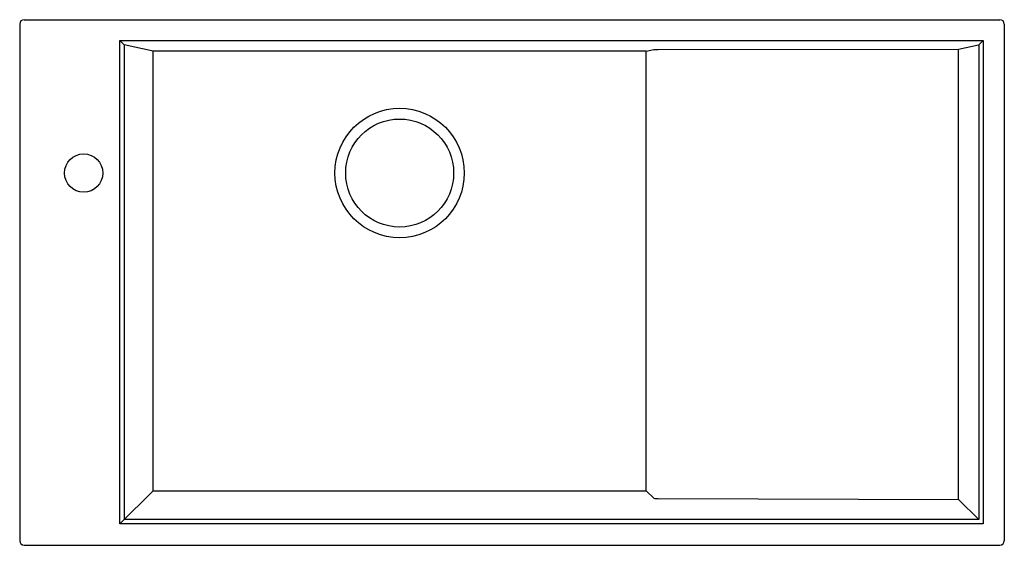
# Model space of a CAD drawing. Units: inches. Extents: x 3446.2 to 3481.6, y 169 to 187.9.
import ezdxf

# ---------------------------------------------------------------- set-up
doc = ezdxf.new("R2010")
doc.units = ezdxf.units.IN
doc.header["$LTSCALE"] = 0.64311
doc.header["$MEASUREMENT"] = 0
doc.header["$PDSIZE"] = 0.3125
doc.layers.get('0').update_dxf_attribs({"color": 255, "linetype": 'CONTINUOUS'})
doc.layers.get('Defpoints').update_dxf_attribs({"linetype": 'CONTINUOUS'})
doc.styles.get("Standard").update_dxf_attribs({"font": 'txt', "width": 0.8})

msp = doc.modelspace()

# ---------------------------------------------------------------- linework, layer by layer
for p, q in [((3446.309, 187.93), (3481.427, 187.93)), ((3446.151, 187.773), (3446.151, 169.19)), ((3481.584, 187.773), (3481.584, 169.19)), ((3449.752, 187.178), (3480.818, 187.178)), ((3449.752, 169.799), (3449.752, 187.178)), ((3449.752, 187.178), (3449.908, 187.022)), ((3480.662, 187.022), (3480.818, 187.178)), ((3480.818, 187.178), (3480.818, 169.799)), ((3449.908, 187.022), (3449.908, 169.955)), ((3450.949, 186.799), (3449.91, 187.021)), ((3468.7, 186.799), (3450.949, 186.799)), ((3450.949, 170.996), (3450.949, 186.799)), ((3468.7, 186.799), (3468.969, 186.856)), ((3468.7, 170.996), (3468.7, 186.799)), ((3468.969, 186.856), (3469.122, 186.86)), ((3469.122, 186.86), (3479.935, 186.866)), ((3479.935, 186.866), (3480.66, 187.021)), ((3479.935, 170.682), (3479.935, 186.866)), ((3480.662, 187.022), (3480.662, 169.955)), ((3449.752, 169.799), (3450.949, 170.996)), ((3450.949, 170.996), (3468.7, 170.996)), ((3468.7, 170.996), (3468.969, 170.727)), ((3469.122, 170.71), (3479.935, 170.682)), ((3479.935, 170.682), (3480.662, 169.955)), ((3480.818, 169.799), (3449.752, 169.799)), ((3480.662, 169.955), (3449.908, 169.955)), ((3446.309, 169.032), (3481.427, 169.032))]:
    msp.add_line(p, q)
for centre, radius in [((3459.824, 182.418), 2.327), ((3459.825, 182.418), 1.942), ((3448.453, 182.418), 0.689)]:
    msp.add_circle(centre, radius)
for centre, radius, start, end in [((3446.309, 187.773), 0.157, 90, 180), ((3481.427, 187.773), 0.157, 360, 90), ((3449.911, 187.024), 0.00408, 223.4028, 253.8525), ((3480.659, 187.024), 0.00386, 284.9244, 317.4428), ((3469.049, 170.942), 0.23, 249.6838, 268.963), ((3469.123, 171.819), 1.11, 265.9792, 269.9814), ((3446.309, 169.19), 0.157, 180, 270), ((3481.427, 169.19), 0.157, 270, 360)]:
    msp.add_arc(centre, radius, start, end)
at = {"layer": 'Defpoints'}
msp.add_point((3448.453, 182.418), dxfattribs=at)

# ---------------------------------------------------------------- texts
for tag, p, s in [('MODELNUMBER', (3463.868, 178.485), 'K-3746T-1F'), ('TRADENAME', (3463.868, 178.483), 'GEOG'), ('PRODUCT', (3463.868, 178.482), 'KITCHEN SINK')]:
    msp.add_attdef(tag, p, s, height=0.001, dxfattribs=at)

doc.saveas('drawing.dxf')
